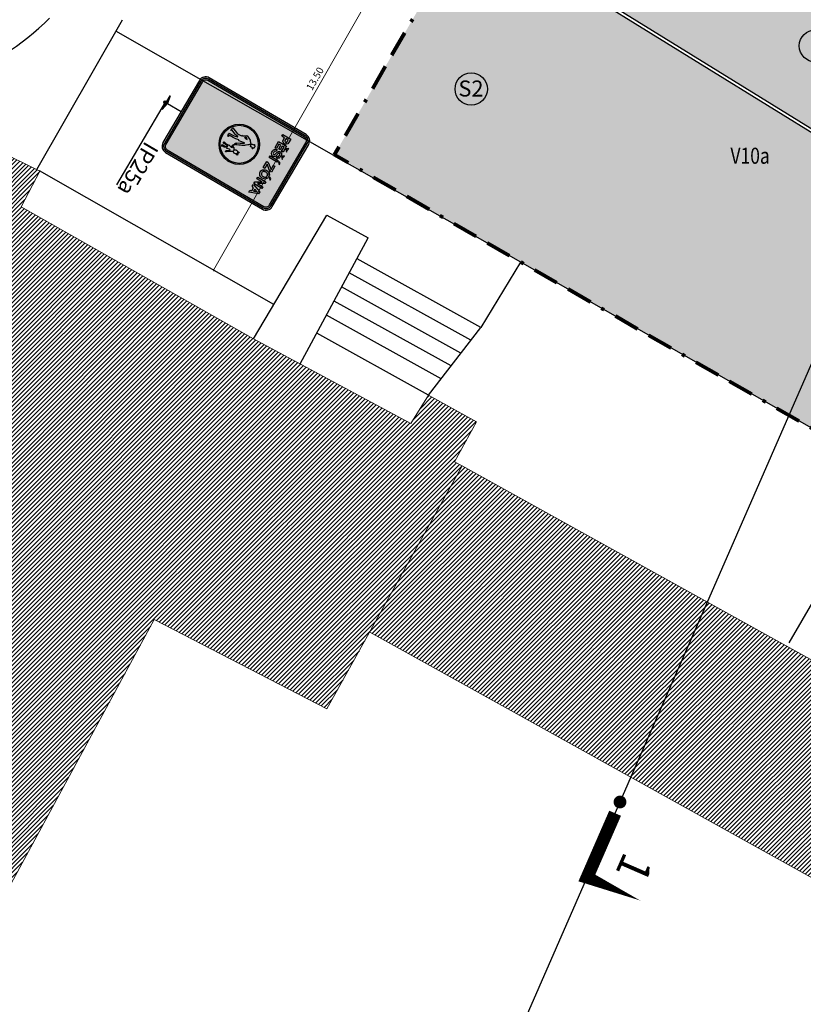
# Model space of a CAD drawing. Units: millimetres. Extents: x -764 to 609, y 11 to 510.
# Drawn here: x -9 to 16, y 205 to 235 of the extents above; entities that cross this region are included whole.
import ezdxf
from ezdxf.enums import TextEntityAlignment as Align

# ---------------------------------------------------------------- set-up
doc = ezdxf.new("R2010")
doc.units = ezdxf.units.MM
doc.header["$LTSCALE"] = 0.2
doc.linetypes.add('BORDER', pattern=[1.75, 0.5, -0.25, 0.5, -0.25, 0, -0.25])
for name, color, linetype in [('_Kpro_Dopravné značenie - zvislé', 1, 'Continuous'), ('_Kpro_TDZ - navrhované', 1, 'Continuous'), ('beschriftung', 6, 'Continuous'), ('beschriftung_schnitt', 6, 'Continuous'), ('linien', 7, 'Continuous'), ('linien_pflasterung', 4, 'Continuous')]:
    doc.layers.add(name, color=color, linetype=linetype)
doc.layers.add('beschriftung_koten', color=7, linetype='Continuous', lineweight=0)
doc.layers.add('gebaeude', color=1, linetype='Continuous', lineweight=15)
doc.layers.add('schr_asphalt', color=7, linetype='Continuous', lineweight=0, true_color=0xd9d9d9)
doc.layers.add('schr_bestandshäuser', color=7, linetype='Continuous', lineweight=0, true_color=0x5e5e5e)
doc.styles.add('beschriftung', font='monos.ttf')
doc.styles.get("Standard").update_dxf_attribs({"font": 'simplex.shx', "width": 0.8})
doc.styles.add('ZNACKY', font='ARIALBD.TTF')
doc.dimstyles.new('jiri_200', dxfattribs={"dimtxt": 0.225, "dimasz": 0.05, "dimexe": 0.05, "dimexo": 0.1, "dimgap": 0.1, "dimtad": 2, "dimrnd": 0.05, "dimzin": 4, "dimdsep": 46, "dimtxsty": 'Standard', "dimblk": 'OBLIQUE', "dimcen": 0.25, "dimclrd": 7, "dimclre": 7, "dimclrt": 256, "dimadec": 0, "dimazin": 0, "dimtfac": 1, "dimtix": 1, "dimtmove": 2, "dimatfit": 3, "dimfxl": 0, "dimtolj": 1, "dimtzin": 0, "dimlwd": -1, "dimlwe": -1, "dimarcsym": 0})
pattern_1 = [(45, (-20.58929, 188.38175), (-0.06735192, 0.06735192), [])]

# ---------------------------------------------------------------- blocks, each defined once
blk = doc.blocks.new('_Oblique')
at = {"color": 0, "linetype": 'ByBlock', "lineweight": -2}
blk.add_line((-0.5, -0.5), (0.5, 0.5), dxfattribs=at)
blk = doc.blocks.new('*D725')
at = {"layer": 'beschriftung_koten', "color": 7}
for p, q in [((-2.569, 227.544), (4.133, 239.281)), ((4.264, 239.207), (4.09, 239.306)), ((-2.439, 227.47), (-2.612, 227.569))]:
    blk.add_line(p, q, dxfattribs=at)
at = {"layer": 'defpoints', "color": 0}
for p in [(4.133, 239.281), (5.464, 238.522), (-0.688, 226.47)]:
    blk.add_point(p, dxfattribs=at)
at = {"layer": 'beschriftung_koten', "color": 7, "xscale": 0.05, "yscale": 0.05, "zscale": 0.05}
for p, rotation in [((4.133, 239.281), 60.27125987419905), ((-2.569, 227.544), 240.271259874199)]:
    blk.add_blockref('_Oblique', p, dxfattribs=dict(at, rotation=rotation))
at = {"layer": 'beschriftung_koten', "insert": (0.598, 233.518), "char_height": 0.225, "attachment_point": 5, "rotation": 60.2713}
blk.add_mtext('\\A1;13.50', dxfattribs=at)
blk = doc.blocks.new('HVAB65')
for points in [[(0.025, 0), (0.2917, 0.775), (0.4833, 0.775), (0.75, 0), (0.5833, 0), (0.5333, 0.15), (0.2417, 0.15), (0.1917, 0), (0.025, 0)], [(0.3917, 0.5833), (0.3, 0.2917), (0.4833, 0.2917), (0.3917, 0.5833)]]:
    blk.add_lwpolyline(points, close=True)
blk = doc.blocks.new('HVAB78')
blk.add_lwpolyline([(0.0667, 0), (0.0667, 0.775), (0.225, 0.775), (0.5417, 0.25), (0.5417, 0.775), (0.7, 0.775), (0.7, 0), (0.5417, 0), (0.2333, 0.525), (0.2333, 0), (0.0667, 0)], close=True)
blk = doc.blocks.new('HVAB79')
for points in [[(0.0333, 0.3417, -0.0866), (0.0483, 0.5017, -0.0969), (0.1175, 0.6425, -0.1173), (0.2383, 0.7417, -0.1213), (0.4083, 0.775, -0.0929), (0.5525, 0.7483, -0.1063), (0.6733, 0.67, -0.1126), (0.7525, 0.5392, -0.0984), (0.775, 0.3583, -0.0646), (0.7517, 0.2242, -0.0882), (0.6875, 0.1, -0.1142), (0.5733, 0.0067, -0.1079), (0.4, -0.0333, -0.1142), (0.2275, 0.0092, -0.1126), (0.1167, 0.1042, -0.0827), (0.0558, 0.2242, -0.0622), (0.0333, 0.3417)], [(0.1917, 0.4, 0.0535), (0.2025, 0.2958, 0.0858), (0.2375, 0.205, 0.1291), (0.3042, 0.1408, 0.1276), (0.4083, 0.1167, 0.1126), (0.4975, 0.1358, 0.115), (0.5625, 0.1883, 0.0937), (0.6025, 0.2675, 0.0732), (0.6167, 0.3667, 0.0394), (0.6108, 0.4425, 0.0787), (0.5842, 0.5275, 0.1362), (0.5217, 0.5967, 0.1402), (0.4083, 0.625, 0.0654), (0.3417, 0.6167, 0.1008), (0.275, 0.5842, 0.1165), (0.2208, 0.5158, 0.0906), (0.1917, 0.4)]]:
    blk.add_lwpolyline(points, format="xyb", close=True)
blk = doc.blocks.new('HVAB90')
blk.add_lwpolyline([(0.025, 0.1417), (0.4167, 0.65), (0.025, 0.65), (0.025, 0.775), (0.6083, 0.775), (0.6083, 0.6417), (0.2083, 0.1333), (0.6083, 0.1333), (0.6083, 0), (0.025, 0), (0.025, 0.1417)], close=True)
blk = doc.blocks.new('HVAB73')
blk.add_lwpolyline([(0.0583, 0), (0.0583, 0.775), (0.225, 0.775), (0.225, 0), (0.0583, 0)], close=True)
blk = doc.blocks.new('HVAB83')
blk.add_lwpolyline([(0.025, 0.2333), (0.1917, 0.2333, 0.2598), (0.2425, 0.1317, 0.1504), (0.3533, 0.1033, 0.1157), (0.4625, 0.1292, 0.2969), (0.5083, 0.1917, 0.389), (0.4417, 0.2925, 0.0417), (0.2717, 0.33, -0.1197), (0.1042, 0.3942, -0.2638), (0.0417, 0.575, -0.0866), (0.0733, 0.6675, -0.1118), (0.1325, 0.7325, -0.0937), (0.2208, 0.7708, -0.0591), (0.3417, 0.7833, -0.0898), (0.4883, 0.7592, -0.1102), (0.5833, 0.6992, -0.1047), (0.635, 0.6183, -0.089), (0.65, 0.5333), (0.4917, 0.5333, 0.2323), (0.4458, 0.6175, 0.1346), (0.3525, 0.65, 0.1071), (0.255, 0.6392, 0.2299), (0.2, 0.5917, 0.0441), (0.1942, 0.5617, 0.126), (0.2, 0.5275, 0.1591), (0.2308, 0.4958, 0.0945), (0.3, 0.475, 0.0031), (0.4367, 0.4483, -0.0504), (0.5525, 0.415, -0.137), (0.6325, 0.3533, -0.1472), (0.6667, 0.2417, -0.0858), (0.6583, 0.1492, -0.1173), (0.6092, 0.0608, -0.122), (0.5058, -0.0067, -0.0874), (0.3333, -0.0333, -0.0693), (0.2267, -0.0183, -0.0882), (0.1292, 0.0283, -0.1126), (0.0567, 0.1108, -0.1134), (0.025, 0.2333)], format="xyb", close=True)
blk = doc.blocks.new('HVAB69')
blk.add_lwpolyline([(0.075, 0), (0.075, 0.775), (0.6417, 0.775), (0.6417, 0.625), (0.2417, 0.625), (0.2417, 0.4583), (0.6083, 0.4583), (0.6083, 0.325), (0.2417, 0.325), (0.2417, 0.1333), (0.6583, 0.1333), (0.6583, 0), (0.075, 0)], close=True)
blk = doc.blocks.new('HVAB80')
for points in [[(0.0917, 0), (0.0917, 0.775), (0.4667, 0.775, -0.2409), (0.6358, 0.6967, -0.1693), (0.6867, 0.525, -0.1551), (0.6292, 0.3533, -0.2417), (0.475, 0.275), (0.25, 0.275), (0.25, 0), (0.0917, 0)], [(0.25, 0.4167), (0.4417, 0.4167, 0.2394), (0.4958, 0.4492, 0.1213), (0.5242, 0.5217, 0.1598), (0.5133, 0.5958, 0.2661), (0.45, 0.6333), (0.25, 0.6333), (0.25, 0.4167)]]:
    blk.add_lwpolyline(points, format="xyb", close=True)
blk = doc.blocks.new('IP22a')
at = {"linetype": 'Continuous'}
h = blk.add_hatch(color=7, dxfattribs=at)
edge = h.paths.add_edge_path()
edge.add_line((-1.125, 0.634), (1.125, 0.634))
edge.add_arc((1.125, 0.809), 0.175, 270, 360)
edge.add_line((1.3, 0.809), (1.3, 4.309))
edge.add_arc((1.125, 4.309), 0.175, 360, 450)
edge.add_line((1.125, 4.484), (-1.125, 4.484))
edge.add_arc((-1.125, 4.309), 0.175, 90, 180)
edge.add_line((-1.3, 4.309), (-1.3, 0.809))
edge.add_arc((-1.125, 0.809), 0.175, 180, 270)
edge = h.paths.add_edge_path(flags=16)
edge.add_line((-1.125, 0.684), (1.125, 0.684))
edge.add_arc((1.125, 0.809), 0.125, 270, 360)
edge.add_line((1.25, 0.809), (1.25, 4.309))
edge.add_arc((1.125, 4.309), 0.125, 0, 90)
edge.add_line((1.125, 4.434), (-1.125, 4.434))
edge.add_arc((-1.125, 4.309), 0.125, 90, 180)
edge.add_line((-1.25, 4.309), (-1.25, 0.809))
edge.add_arc((-1.125, 0.809), 0.125, 180, 270)
h = blk.add_hatch(color=7, dxfattribs=at)
h.paths.add_polyline_path([(-0.984, 3.677), (-0.925, 3.677), (-0.925, 3.78), (-0.84, 3.78, 0.239346), (-0.783, 3.809, 0.1551), (-0.761, 3.874, 0.1693), (-0.78, 3.938, 0.2409), (-0.844, 3.967), (-0.984, 3.967)])
h.paths.add_polyline_path([(-0.925, 3.833), (-0.925, 3.914), (-0.851, 3.914, -0.273975), (-0.826, 3.9, -0.1598), (-0.822, 3.872, -0.1213), (-0.833, 3.845, -0.2394), (-0.853, 3.833)], flags=16)
h.paths.add_polyline_path([(-0.666, 3.849), (-0.666, 3.911), (-0.516, 3.911), (-0.516, 3.967), (-0.728, 3.967), (-0.728, 3.677), (-0.509, 3.677), (-0.509, 3.727), (-0.666, 3.727), (-0.666, 3.799), (-0.528, 3.799), (-0.528, 3.849)])
h.paths.add_polyline_path([(-0.328, 3.786, -0.389), (-0.303, 3.749, -0.2969), (-0.32, 3.725, -0.1157), (-0.361, 3.715, -0.1504), (-0.403, 3.726, -0.2598), (-0.422, 3.764), (-0.484, 3.764, 0.1134), (-0.473, 3.718, 0.1126), (-0.445, 3.687, 0.0882), (-0.409, 3.67, 0.0693), (-0.369, 3.664, 0.0874), (-0.304, 3.674, 0.122), (-0.265, 3.699, 0.1173), (-0.247, 3.733, 0.0858), (-0.244, 3.767, 0.1472), (-0.257, 3.809, 0.137), (-0.287, 3.832, 0.0504), (-0.33, 3.845, -0.0031), (-0.381, 3.855, -0.093374), (-0.407, 3.862, -0.162202), (-0.419, 3.874, -0.126), (-0.421, 3.887, -0.0441), (-0.419, 3.899, -0.2299), (-0.398, 3.916, -0.1071), (-0.362, 3.92, -0.1346), (-0.327, 3.908, -0.2323), (-0.309, 3.877), (-0.25, 3.877, 0.089), (-0.256, 3.909, 0.1047), (-0.275, 3.939, 0.1102), (-0.311, 3.961, 0.0898), (-0.366, 3.97, 0.0591), (-0.411, 3.966, 0.0937), (-0.444, 3.951, 0.1118), (-0.466, 3.927, 0.0866), (-0.478, 3.892, 0.2638), (-0.455, 3.825, 0.1197), (-0.392, 3.8, -0.0417)])
h.paths.add_polyline_path([(-0.147, 3.967), (-0.209, 3.967), (-0.209, 3.677), (-0.147, 3.677)])
h.paths.add_polyline_path([(-0.19, 4), (-0.165, 4), (-0.109, 4.058), (-0.167, 4.058)])
h.paths.add_polyline_path([(-0.393, 4.058), (-0.437, 4.06), (-0.388, 4), (-0.361, 4), (-0.301, 4.06), (-0.345, 4.06), (-0.37, 4.016)])
h.paths.add_polyline_path([(-0.65, 4), (-0.623, 4), (-0.562, 4.06), (-0.607, 4.06), (-0.632, 4.016), (-0.654, 4.058), (-0.699, 4.06)])
h.paths.add_polyline_path([(-0.004, 3.967), (-0.004, 3.92), (0.142, 3.92), (-0.004, 3.73), (-0.004, 3.677), (0.214, 3.677), (0.214, 3.727), (0.064, 3.727), (0.214, 3.917), (0.214, 3.967)])
h.paths.add_polyline_path([(0.422, 3.9, 0.1402), (0.379, 3.911, 0.068158), (0.353, 3.908, 0.096957), (0.329, 3.896, 0.1165), (0.309, 3.87, 0.0906), (0.298, 3.827, 0.0535), (0.302, 3.788, 0.0858), (0.315, 3.754, 0.1291), (0.34, 3.729, 0.1276), (0.379, 3.72, 0.1126), (0.413, 3.728, 0.115), (0.437, 3.747, 0.0937), (0.452, 3.777, 0.0732), (0.457, 3.814, 0.0394), (0.455, 3.843, 0.0787), (0.445, 3.874, 0.1362)], flags=16)
h.paths.add_polyline_path([(0.379, 3.967, 0.1213), (0.316, 3.955, 0.116512), (0.27, 3.918, 0.097549), (0.244, 3.865, 0.0866), (0.239, 3.805, 0.0622), (0.247, 3.761, 0.0827), (0.27, 3.716, 0.1126), (0.311, 3.68, 0.1142), (0.376, 3.664, 0.1079), (0.441, 3.679, 0.1142), (0.484, 3.714, 0.0882), (0.508, 3.761, 0.0646), (0.517, 3.811, 0.0984), (0.508, 3.879, 0.1126), (0.479, 3.928, 0.1063), (0.433, 3.957, 0.0929)])
h.paths.add_polyline_path([(0.368, 4), (0.393, 4), (0.449, 4.058), (0.391, 4.058)])
h.paths.add_polyline_path([(0.559, 3.677), (0.621, 3.677), (0.621, 3.874), (0.737, 3.677), (0.796, 3.677), (0.796, 3.967), (0.737, 3.967), (0.737, 3.77), (0.618, 3.967), (0.559, 3.967)])
h.paths.add_polyline_path([(0.828, 3.677), (0.891, 3.677), (0.909, 3.733), (1.019, 3.733), (1.037, 3.677), (1.1, 3.677), (1, 3.967), (0.928, 3.967)])
h.paths.add_polyline_path([(0.931, 3.786), (0.966, 3.895), (1, 3.786)], flags=16)
at = {"layer": '_Kpro_Dopravné značenie - zvislé'}
h = blk.add_hatch(color=1, dxfattribs=at)
edge = h.paths.add_edge_path()
edge.add_arc((0, 0), 0.0422, 0, 360)
at = {"layer": '_Kpro_TDZ - navrhované'}
h = blk.add_hatch(color=255, dxfattribs=at)
edge = h.paths.add_edge_path()
edge.add_line((-1.125, 0.584), (1.125, 0.584))
edge.add_arc((1.125, 0.809), 0.225, 270, 360)
edge.add_line((1.35, 0.809), (1.35, 4.309))
edge.add_arc((1.125, 4.309), 0.225, 0, 90)
edge.add_line((1.125, 4.534), (-1.125, 4.534))
edge.add_arc((-1.125, 4.309), 0.225, 90, 180)
edge.add_line((-1.35, 4.309), (-1.35, 0.809))
edge.add_arc((-1.125, 0.809), 0.225, 180, 270)
h = blk.add_hatch(color=160, dxfattribs=at)
edge = h.paths.add_edge_path()
edge.add_arc((-0.031, 2.663), 0.63, 0, 360)
edge = h.paths.add_edge_path(flags=16)
edge.add_line((-0.126, 3.075), (-0.149, 3.072))
edge.add_line((-0.149, 3.072), (-0.146, 3.043))
edge.add_line((-0.146, 3.043), (-0.145, 3.038))
edge.add_line((-0.145, 3.038), (-0.147, 3.021))
edge.add_line((-0.147, 3.021), (-0.149, 3.01))
edge.add_line((-0.149, 3.01), (-0.152, 3.002))
edge.add_line((-0.152, 3.002), (-0.159, 2.999))
edge.add_line((-0.159, 2.999), (-0.173, 2.994))
edge.add_line((-0.173, 2.994), (-0.187, 2.991))
edge.add_line((-0.187, 2.991), (-0.191, 2.986))
edge.add_line((-0.191, 2.986), (-0.193, 2.979))
edge.add_line((-0.193, 2.979), (-0.197, 2.972))
edge.add_line((-0.197, 2.972), (-0.197, 2.965))
edge.add_line((-0.197, 2.965), (-0.192, 2.952))
edge.add_line((-0.192, 2.952), (-0.183, 2.941))
edge.add_line((-0.183, 2.941), (-0.175, 2.93))
edge.add_line((-0.175, 2.93), (-0.169, 2.922))
edge.add_line((-0.169, 2.922), (-0.152, 2.901))
edge.add_line((-0.152, 2.901), (-0.12, 2.864))
edge.add_line((-0.12, 2.864), (-0.102, 2.843))
edge.add_line((-0.102, 2.843), (-0.088, 2.823))
edge.add_line((-0.088, 2.823), (-0.071, 2.794))
edge.add_line((-0.071, 2.794), (-0.047, 2.754))
edge.add_line((-0.047, 2.754), (-0.03, 2.713))
edge.add_line((-0.03, 2.713), (-0.004, 2.664))
edge.add_line((-0.004, 2.664), (0.025, 2.597))
edge.add_line((0.025, 2.597), (0.016, 2.592))
edge.add_line((0.016, 2.592), (0.031, 2.583))
edge.add_line((0.031, 2.583), (0.037, 2.574))
edge.add_line((0.037, 2.574), (0.037, 2.565))
edge.add_line((0.037, 2.565), (0.034, 2.56))
edge.add_line((0.034, 2.56), (0.057, 2.542))
edge.add_line((0.057, 2.542), (0.1, 2.519))
edge.add_line((0.1, 2.519), (0.109, 2.516))
edge.add_line((0.109, 2.516), (0.115, 2.516))
edge.add_line((0.115, 2.516), (0.129, 2.528))
edge.add_line((0.129, 2.528), (0.152, 2.571))
edge.add_line((0.152, 2.571), (0.152, 2.574))
edge.add_line((0.152, 2.574), (0.161, 2.58))
edge.add_line((0.161, 2.58), (0.178, 2.592))
edge.add_line((0.178, 2.592), (0.207, 2.612))
edge.add_line((0.207, 2.612), (0.213, 2.615))
edge.add_line((0.213, 2.615), (0.216, 2.62))
edge.add_line((0.216, 2.62), (0.21, 2.623))
edge.add_line((0.21, 2.623), (0.202, 2.626))
edge.add_line((0.202, 2.626), (0.19, 2.632))
edge.add_line((0.19, 2.632), (0.184, 2.641))
edge.add_line((0.184, 2.641), (0.178, 2.652))
edge.add_line((0.178, 2.652), (0.178, 2.655))
edge.add_line((0.178, 2.655), (0.167, 2.655))
edge.add_line((0.167, 2.655), (0.167, 2.667))
edge.add_line((0.167, 2.667), (0.17, 2.675))
edge.add_line((0.17, 2.675), (0.173, 2.681))
edge.add_line((0.173, 2.681), (0.175, 2.699))
edge.add_line((0.175, 2.699), (0.181, 2.719))
edge.add_line((0.181, 2.719), (0.187, 2.733))
edge.add_line((0.187, 2.733), (0.199, 2.742))
edge.add_line((0.199, 2.742), (0.21, 2.745))
edge.add_line((0.21, 2.745), (0.222, 2.754))
edge.add_line((0.222, 2.754), (0.222, 2.759))
edge.add_line((0.222, 2.759), (0.173, 2.768))
edge.add_line((0.173, 2.768), (0.187, 2.794))
edge.add_line((0.187, 2.794), (0.236, 2.768))
edge.add_line((0.236, 2.768), (0.242, 2.768))
edge.add_line((0.242, 2.768), (0.248, 2.771))
edge.add_line((0.248, 2.771), (0.285, 2.788))
edge.add_line((0.285, 2.788), (0.297, 2.759))
edge.add_line((0.297, 2.759), (0.245, 2.748))
edge.add_line((0.245, 2.748), (0.245, 2.745))
edge.add_line((0.245, 2.745), (0.251, 2.742))
edge.add_line((0.251, 2.742), (0.257, 2.742))
edge.add_line((0.257, 2.742), (0.268, 2.739))
edge.add_line((0.268, 2.739), (0.274, 2.736))
edge.add_line((0.274, 2.736), (0.28, 2.722))
edge.add_line((0.28, 2.722), (0.283, 2.707))
edge.add_line((0.283, 2.707), (0.285, 2.684))
edge.add_line((0.285, 2.684), (0.285, 2.67))
edge.add_line((0.285, 2.67), (0.285, 2.664))
edge.add_line((0.285, 2.664), (0.288, 2.658))
edge.add_line((0.288, 2.658), (0.291, 2.652))
edge.add_line((0.291, 2.652), (0.271, 2.649))
edge.add_line((0.271, 2.649), (0.268, 2.641))
edge.add_line((0.268, 2.641), (0.265, 2.632))
edge.add_line((0.265, 2.632), (0.259, 2.62))
edge.add_line((0.259, 2.62), (0.248, 2.618))
edge.add_line((0.248, 2.618), (0.242, 2.615))
edge.add_line((0.242, 2.615), (0.242, 2.612))
edge.add_line((0.242, 2.612), (0.248, 2.609))
edge.add_line((0.248, 2.609), (0.259, 2.606))
edge.add_line((0.259, 2.606), (0.271, 2.594))
edge.add_line((0.271, 2.594), (0.277, 2.586))
edge.add_line((0.277, 2.586), (0.285, 2.574))
edge.add_line((0.285, 2.574), (0.3, 2.536))
edge.add_line((0.3, 2.536), (0.326, 2.499))
edge.add_line((0.326, 2.499), (0.338, 2.484))
edge.add_line((0.338, 2.484), (0.375, 2.441))
edge.add_line((0.375, 2.441), (0.369, 2.435))
edge.add_line((0.369, 2.435), (0.381, 2.421))
edge.add_line((0.381, 2.421), (0.381, 2.412))
edge.add_line((0.381, 2.412), (0.372, 2.406))
edge.add_line((0.372, 2.406), (0.361, 2.403))
edge.add_line((0.361, 2.403), (0.355, 2.409))
edge.add_line((0.355, 2.409), (0.355, 2.415))
edge.add_line((0.355, 2.415), (0.352, 2.424))
edge.add_line((0.352, 2.424), (0.343, 2.415))
edge.add_line((0.343, 2.415), (0.309, 2.473))
edge.add_line((0.309, 2.473), (0.277, 2.499))
edge.add_line((0.277, 2.499), (0.271, 2.502))
edge.add_line((0.271, 2.502), (0.259, 2.502))
edge.add_line((0.259, 2.502), (0.259, 2.496))
edge.add_line((0.259, 2.496), (0.254, 2.484))
edge.add_line((0.254, 2.484), (0.28, 2.392))
edge.add_line((0.28, 2.392), (0.248, 2.389))
edge.add_line((0.248, 2.389), (0.277, 2.311))
edge.add_line((0.277, 2.311), (0.28, 2.305))
edge.add_line((0.28, 2.305), (0.28, 2.299))
edge.add_line((0.28, 2.299), (0.277, 2.293))
edge.add_line((0.277, 2.293), (0.268, 2.232))
edge.add_line((0.268, 2.232), (0.291, 2.229))
edge.add_line((0.291, 2.229), (0.3, 2.224))
edge.add_line((0.3, 2.224), (0.3, 2.215))
edge.add_line((0.3, 2.215), (0.294, 2.212))
edge.add_line((0.294, 2.212), (0.239, 2.212))
edge.add_line((0.239, 2.212), (0.248, 2.305))
edge.add_line((0.248, 2.305), (0.207, 2.383))
edge.add_line((0.207, 2.383), (0.202, 2.386))
edge.add_line((0.202, 2.386), (0.199, 2.383))
edge.add_line((0.199, 2.383), (0.196, 2.308))
edge.add_line((0.196, 2.308), (0.193, 2.293))
edge.add_line((0.193, 2.293), (0.173, 2.232))
edge.add_line((0.173, 2.232), (0.187, 2.229))
edge.add_line((0.187, 2.229), (0.193, 2.227))
edge.add_line((0.193, 2.227), (0.193, 2.218))
edge.add_line((0.193, 2.218), (0.19, 2.215))
edge.add_line((0.19, 2.215), (0.141, 2.215))
edge.add_line((0.141, 2.215), (0.161, 2.308))
edge.add_line((0.161, 2.308), (0.158, 2.395))
edge.add_line((0.158, 2.395), (0.144, 2.395))
edge.add_line((0.144, 2.395), (0.17, 2.487))
edge.add_line((0.17, 2.487), (0.161, 2.531))
edge.add_line((0.161, 2.531), (0.158, 2.531))
edge.add_line((0.158, 2.531), (0.152, 2.528))
edge.add_line((0.152, 2.528), (0.129, 2.493))
edge.add_line((0.129, 2.493), (0.118, 2.49))
edge.add_line((0.118, 2.49), (0.109, 2.487))
edge.add_line((0.109, 2.487), (0.097, 2.49))
edge.add_line((0.097, 2.49), (0.025, 2.545))
edge.add_line((0.025, 2.545), (0.013, 2.542))
edge.add_line((0.013, 2.542), (0.002, 2.539))
edge.add_line((0.002, 2.539), (-0.01, 2.548))
edge.add_line((-0.01, 2.548), (-0.01, 2.563))
edge.add_line((-0.01, 2.563), (-0.007, 2.571))
edge.add_line((-0.007, 2.571), (-0.007, 2.577))
edge.add_line((-0.007, 2.577), (-0.018, 2.58))
edge.add_line((-0.018, 2.58), (-0.03, 2.574))
edge.add_line((-0.03, 2.574), (-0.079, 2.664))
edge.add_line((-0.079, 2.664), (-0.123, 2.739))
edge.add_line((-0.123, 2.739), (-0.143, 2.783))
edge.add_line((-0.143, 2.783), (-0.149, 2.786))
edge.add_line((-0.149, 2.786), (-0.149, 2.78))
edge.add_line((-0.149, 2.78), (-0.134, 2.664))
edge.add_line((-0.134, 2.664), (-0.126, 2.6))
edge.add_line((-0.126, 2.6), (-0.126, 2.592))
edge.add_line((-0.126, 2.592), (-0.134, 2.583))
edge.add_line((-0.134, 2.583), (-0.14, 2.583))
edge.add_line((-0.14, 2.583), (-0.143, 2.583))
edge.add_line((-0.143, 2.583), (-0.131, 2.484))
edge.add_line((-0.131, 2.484), (-0.117, 2.395))
edge.add_line((-0.117, 2.395), (-0.12, 2.247))
edge.add_line((-0.12, 2.247), (-0.091, 2.253))
edge.add_line((-0.091, 2.253), (-0.082, 2.253))
edge.add_line((-0.082, 2.253), (-0.076, 2.247))
edge.add_line((-0.076, 2.247), (-0.071, 2.232))
edge.add_line((-0.071, 2.232), (-0.149, 2.212))
edge.add_line((-0.149, 2.212), (-0.163, 2.212))
edge.add_line((-0.163, 2.212), (-0.172, 2.212))
edge.add_line((-0.172, 2.212), (-0.172, 2.305))
edge.add_line((-0.172, 2.305), (-0.178, 2.395))
edge.add_line((-0.178, 2.395), (-0.207, 2.502))
edge.add_line((-0.207, 2.502), (-0.212, 2.505))
edge.add_line((-0.212, 2.505), (-0.221, 2.505))
edge.add_line((-0.221, 2.505), (-0.224, 2.502))
edge.add_line((-0.224, 2.502), (-0.227, 2.441))
edge.add_line((-0.227, 2.441), (-0.23, 2.403))
edge.add_line((-0.23, 2.403), (-0.238, 2.392))
edge.add_line((-0.238, 2.392), (-0.305, 2.241))
edge.add_line((-0.305, 2.241), (-0.291, 2.235))
edge.add_line((-0.291, 2.235), (-0.276, 2.229))
edge.add_line((-0.276, 2.229), (-0.276, 2.212))
edge.add_line((-0.276, 2.212), (-0.299, 2.212))
edge.add_line((-0.299, 2.212), (-0.374, 2.232))
edge.add_line((-0.374, 2.232), (-0.288, 2.447))
edge.add_line((-0.288, 2.447), (-0.299, 2.586))
edge.add_line((-0.299, 2.586), (-0.317, 2.592))
edge.add_line((-0.317, 2.592), (-0.317, 2.626))
edge.add_line((-0.317, 2.626), (-0.34, 2.664))
edge.add_line((-0.34, 2.664), (-0.386, 2.733))
edge.add_line((-0.386, 2.733), (-0.386, 2.748))
edge.add_line((-0.386, 2.748), (-0.383, 2.757))
edge.add_line((-0.383, 2.757), (-0.314, 2.887))
edge.add_line((-0.314, 2.887), (-0.305, 2.898))
edge.add_line((-0.305, 2.898), (-0.293, 2.904))
edge.add_line((-0.293, 2.904), (-0.291, 2.907))
edge.add_line((-0.291, 2.907), (-0.27, 2.93))
edge.add_line((-0.27, 2.93), (-0.25, 2.945))
edge.add_line((-0.25, 2.945), (-0.238, 2.962))
edge.add_line((-0.238, 2.962), (-0.233, 2.977))
edge.add_line((-0.233, 2.977), (-0.23, 2.988))
edge.add_line((-0.23, 2.988), (-0.236, 2.997))
edge.add_line((-0.236, 2.997), (-0.238, 3.014))
edge.add_line((-0.238, 3.014), (-0.244, 3.029))
edge.add_line((-0.244, 3.029), (-0.244, 3.064))
edge.add_line((-0.244, 3.064), (-0.264, 3.064))
edge.add_arc((-0.264, 3.067), 0.0036, 180, 270, ccw=False)
edge.add_line((-0.267, 3.067), (-0.267, 3.08))
edge.add_arc((-0.264, 3.08), 0.0036, 90, 180, ccw=False)
edge.add_line((-0.264, 3.084), (-0.244, 3.084))
edge.add_line((-0.244, 3.084), (-0.241, 3.11))
edge.add_line((-0.241, 3.11), (-0.238, 3.116))
edge.add_line((-0.238, 3.116), (-0.209, 3.119))
edge.add_line((-0.209, 3.119), (-0.181, 3.121))
edge.add_line((-0.181, 3.121), (-0.152, 3.124))
edge.add_line((-0.152, 3.124), (-0.149, 3.121))
edge.add_line((-0.149, 3.121), (-0.149, 3.11))
edge.add_line((-0.149, 3.11), (-0.149, 3.093))
edge.add_line((-0.149, 3.093), (-0.127, 3.095))
edge.add_arc((-0.126, 3.091), 0.0036, 0, 96.2545, ccw=False)
edge.add_line((-0.123, 3.091), (-0.123, 3.078))
edge.add_arc((-0.126, 3.078), 0.0036, 276.3894, 360, ccw=False)
h.paths.add_polyline_path([(-0.302, 2.699), (-0.296, 2.716), (-0.288, 2.757), (-0.285, 2.803), (-0.288, 2.803), (-0.291, 2.803), (-0.322, 2.754), (-0.331, 2.748), (-0.331, 2.739), (-0.331, 2.733), (-0.322, 2.722)], flags=0)
at = {"color": 7, "linetype": 'Continuous'}
for points in [[(-1.125, 0.584), (1.125, 0.584, 0.414214), (1.35, 0.809), (1.35, 4.309, 0.414214), (1.125, 4.534), (-1.125, 4.534, 0.414214), (-1.35, 4.309), (-1.35, 0.809, 0.414214)], [(-1.125, 0.634), (1.125, 0.634, 0.414214), (1.3, 0.809), (1.3, 4.309, 0.414214), (1.125, 4.484), (-1.125, 4.484, 0.414214), (-1.3, 4.309), (-1.3, 0.809, 0.414214)], [(-1.125, 0.684), (1.125, 0.684, 0.414214), (1.25, 0.809), (1.25, 4.309, 0.414214), (1.125, 4.434), (-1.125, 4.434, 0.414214), (-1.25, 4.309), (-1.25, 0.809, 0.414214)]]:
    blk.add_lwpolyline(points, format="xyb", close=True, dxfattribs=at)
for points in [[(-0.699, 4.06), (-0.65, 4), (-0.623, 4), (-0.562, 4.06), (-0.607, 4.06), (-0.632, 4.016), (-0.654, 4.058)], [(-0.437, 4.06), (-0.388, 4), (-0.361, 4), (-0.301, 4.06), (-0.345, 4.06), (-0.37, 4.016), (-0.393, 4.058)], [(-0.19, 4), (-0.165, 4), (-0.109, 4.058), (-0.167, 4.058)], [(0.368, 4), (0.393, 4), (0.449, 4.058), (0.391, 4.058)]]:
    blk.add_lwpolyline(points, close=True, dxfattribs=at)
at = {"color": 7}
blk.add_lwpolyline([(-0.126, 3.075), (-0.149, 3.072), (-0.146, 3.043), (-0.145, 3.038), (-0.147, 3.021), (-0.149, 3.01), (-0.152, 3.002), (-0.159, 2.999), (-0.173, 2.994), (-0.187, 2.991), (-0.191, 2.986), (-0.193, 2.979), (-0.197, 2.972), (-0.197, 2.965), (-0.192, 2.952), (-0.183, 2.941), (-0.175, 2.93), (-0.169, 2.922), (-0.152, 2.901), (-0.12, 2.864), (-0.102, 2.843), (-0.088, 2.823), (-0.071, 2.794), (-0.047, 2.754), (-0.03, 2.713), (-0.004, 2.664), (0.025, 2.597), (0.016, 2.592), (0.031, 2.583), (0.037, 2.574), (0.037, 2.565), (0.034, 2.56), (0.057, 2.542), (0.1, 2.519), (0.109, 2.516), (0.115, 2.516), (0.129, 2.528), (0.152, 2.571), (0.152, 2.574), (0.161, 2.58), (0.178, 2.592), (0.207, 2.612), (0.213, 2.615), (0.216, 2.62), (0.21, 2.623), (0.202, 2.626), (0.19, 2.632), (0.184, 2.641), (0.178, 2.652), (0.178, 2.655), (0.167, 2.655), (0.167, 2.667), (0.17, 2.675), (0.173, 2.681), (0.175, 2.699), (0.181, 2.719), (0.187, 2.733), (0.199, 2.742), (0.21, 2.745), (0.222, 2.754), (0.222, 2.759), (0.173, 2.768), (0.187, 2.794), (0.236, 2.768), (0.242, 2.768), (0.248, 2.771), (0.285, 2.788), (0.297, 2.759), (0.245, 2.748), (0.245, 2.745), (0.251, 2.742), (0.257, 2.742), (0.268, 2.739), (0.274, 2.736), (0.28, 2.722), (0.283, 2.707), (0.285, 2.684), (0.285, 2.67), (0.285, 2.664), (0.288, 2.658), (0.291, 2.652), (0.271, 2.649), (0.268, 2.641), (0.265, 2.632), (0.259, 2.62), (0.248, 2.618), (0.242, 2.615), (0.242, 2.612), (0.248, 2.609), (0.259, 2.606), (0.271, 2.594), (0.277, 2.586), (0.285, 2.574), (0.3, 2.536), (0.326, 2.499), (0.338, 2.484), (0.375, 2.441), (0.369, 2.435), (0.381, 2.421), (0.381, 2.412), (0.372, 2.406), (0.361, 2.403), (0.355, 2.409), (0.355, 2.415), (0.352, 2.424), (0.343, 2.415), (0.309, 2.473), (0.277, 2.499), (0.271, 2.502), (0.259, 2.502), (0.259, 2.496), (0.254, 2.484), (0.28, 2.392), (0.248, 2.389), (0.277, 2.311), (0.28, 2.305), (0.28, 2.299), (0.277, 2.293), (0.268, 2.232), (0.291, 2.229), (0.3, 2.224), (0.3, 2.215), (0.294, 2.212), (0.239, 2.212), (0.248, 2.305), (0.207, 2.383), (0.202, 2.386), (0.199, 2.383), (0.196, 2.308), (0.193, 2.293), (0.173, 2.232), (0.187, 2.229), (0.193, 2.227), (0.193, 2.218), (0.19, 2.215), (0.141, 2.215), (0.161, 2.308), (0.158, 2.395), (0.144, 2.395), (0.17, 2.487), (0.161, 2.531), (0.158, 2.531), (0.152, 2.528), (0.129, 2.493), (0.118, 2.49), (0.109, 2.487), (0.097, 2.49), (0.025, 2.545), (0.013, 2.542), (0.002, 2.539), (-0.01, 2.548), (-0.01, 2.563), (-0.007, 2.571), (-0.007, 2.577), (-0.018, 2.58), (-0.03, 2.574), (-0.079, 2.664), (-0.123, 2.739), (-0.143, 2.783), (-0.149, 2.786), (-0.149, 2.78), (-0.134, 2.664), (-0.126, 2.6), (-0.126, 2.592), (-0.134, 2.583), (-0.14, 2.583), (-0.143, 2.583), (-0.131, 2.484), (-0.117, 2.395), (-0.12, 2.247), (-0.091, 2.253), (-0.082, 2.253), (-0.076, 2.247), (-0.071, 2.232), (-0.149, 2.212), (-0.163, 2.212), (-0.172, 2.212), (-0.172, 2.305), (-0.178, 2.395), (-0.207, 2.502), (-0.212, 2.505), (-0.221, 2.505), (-0.224, 2.502), (-0.227, 2.441), (-0.23, 2.403), (-0.238, 2.392), (-0.305, 2.241), (-0.291, 2.235), (-0.276, 2.229), (-0.276, 2.212), (-0.299, 2.212), (-0.374, 2.232), (-0.288, 2.447), (-0.299, 2.586), (-0.317, 2.592), (-0.317, 2.626), (-0.34, 2.664), (-0.386, 2.733), (-0.386, 2.748), (-0.383, 2.757), (-0.314, 2.887), (-0.305, 2.898), (-0.293, 2.904), (-0.291, 2.907), (-0.27, 2.93), (-0.25, 2.945), (-0.238, 2.962), (-0.233, 2.977), (-0.23, 2.988), (-0.236, 2.997), (-0.238, 3.014), (-0.244, 3.029), (-0.244, 3.064), (-0.264, 3.064, -0.414214), (-0.267, 3.067), (-0.267, 3.08, -0.414214), (-0.264, 3.084), (-0.244, 3.084), (-0.241, 3.11), (-0.238, 3.116), (-0.209, 3.119), (-0.181, 3.121), (-0.152, 3.124), (-0.149, 3.121), (-0.149, 3.11), (-0.149, 3.093), (-0.127, 3.095, -0.44656), (-0.123, 3.091), (-0.123, 3.078, -0.381916)], format="xyb", close=True, dxfattribs=at)
blk.add_lwpolyline([(-0.302, 2.699), (-0.296, 2.716), (-0.288, 2.757), (-0.285, 2.803), (-0.288, 2.803), (-0.291, 2.803), (-0.322, 2.754), (-0.331, 2.748), (-0.331, 2.739), (-0.331, 2.733), (-0.322, 2.722)], close=True, dxfattribs=at)
for points in [[(0.285, 2.574), (0.285, 2.574)], [(0.352, 2.424), (0.352, 2.424)]]:
    blk.add_lwpolyline(points, dxfattribs=at)
for radius in [0.63, 0.63, 0.63, 0.594]:
    blk.add_circle((-0.031, 2.663), radius, dxfattribs=at)
at = {"layer": '_Kpro_Dopravné značenie - zvislé'}
blk.add_line((0, 0.084), (0, 0.584), dxfattribs=at)
at = {"layer": '_Kpro_Dopravné značenie - zvislé', "color": 1, "flags": 128}
for points in [[(0.25, 0.042), (-0.25, 0.042), (0, 0.084), (0.25, 0.042)], [(0, 0), (2.997, 0)]]:
    blk.add_lwpolyline(points, dxfattribs=at)
at = {"layer": '_Kpro_Dopravné značenie - zvislé', "color": 1}
blk.add_circle((0, 0), 0.0422, dxfattribs=at)
at = {"color": 7, "linetype": 'Continuous', "xscale": 0.375, "yscale": 0.375, "zscale": 0.375}
for name, p in [('HVAB80', (-1.019, 3.677)), ('HVAB69', (-0.756, 3.677)), ('HVAB83', (-0.494, 3.677)), ('HVAB73', (-0.231, 3.677)), ('HVAB90', (-0.014, 3.677)), ('HVAB79', (0.226, 3.677)), ('HVAB78', (0.534, 3.677)), ('HVAB65', (0.819, 3.677))]:
    blk.add_blockref(name, p, dxfattribs=at)
at = {"layer": '_Kpro_Dopravné značenie - zvislé', "color": 1, "style": 'ZNACKY'}
blk.add_text('IP25a', height=0.5, dxfattribs=at).set_placement((1.342, 0.077))

msp = doc.modelspace()

# ---------------------------------------------------------------- hatches: boundary and pattern name
at = {"layer": 'schr_asphalt'}
for points in [[(23.186, 227.554), (25.078, 231.607), (7.686, 242.37), (5.464, 238.522)], [(1.205, 231.145), (7.009, 227.794), (18.479, 221.244), (19.936, 220.593), (23.143, 227.462), (5.413, 238.435)]]:
    msp.add_hatch(color=256, dxfattribs=at).paths.add_polyline_path(points)
at = {"layer": 'schr_bestandshäuser'}
h = msp.add_hatch(dxfattribs=at)
h.set_pattern_fill('ANSI31', color=256, scale=0.03, style=0)
h.set_pattern_definition(pattern_1)
h.paths.add_polyline_path([(-8.571, 229.524), (-7.981, 230.634), (-10.39, 231.812), (-10.943, 231.793), (-11.266, 231.413), (-12.244, 229.524), (-11.113, 228.896), (-20.589, 211.827), (-10.168, 206.041), (-4.414, 216.641), (0.972, 213.851), (5.189, 221.434), (4.949, 221.567), (5.639, 222.814), (4.139, 223.644), (3.589, 222.754), (-1.321, 225.404)])
h = msp.add_hatch(dxfattribs=at)
h.set_pattern_fill('ANSI31', color=256, scale=0.03, style=0)
h.set_pattern_definition(pattern_1)
h.paths.add_polyline_path([(5.189, 221.434), (2.307, 216.251), (17.737, 207.671), (20.619, 212.854)])

# ---------------------------------------------------------------- linework, layer by layer
at = {"layer": 'beschriftung'}
for centre in [(16.209, 234.542), (5.471, 233.197)]:
    msp.add_circle(centre, 0.504, dxfattribs=at)
at = {"layer": 'beschriftung_schnitt', "const_width": 0.2}
msp.add_lwpolyline([(10.045, 211.018, -1), (10.181, 210.872, -1)], format="xyb", close=True, dxfattribs=at)
at = {"layer": 'beschriftung_schnitt'}
msp.add_lwpolyline([(10.744, 207.871, 0, 0.4, 0), (9.087, 208.595, 0.4, 0.4, 0), (9.96, 210.595, 0.4, 0.4, 0)], format="xyseb", dxfattribs=at)
at = {"layer": 'defpoints'}
msp.add_line((1.691, 191.653), (66.303, 339.655), dxfattribs=at)
at = {"layer": 'gebaeude'}
for p, q in [((-10.39, 231.812), (-7.981, 230.634)), ((-7.981, 230.634), (-8.571, 229.524)), ((-8.571, 229.524), (-1.321, 225.404)), ((3.589, 222.754), (-1.321, 225.404)), ((3.589, 222.754), (4.139, 223.644)), ((4.139, 223.644), (5.639, 222.814)), ((5.639, 222.814), (4.949, 221.567)), ((4.949, 221.567), (5.189, 221.434)), ((5.189, 221.434), (0.972, 213.851)), ((20.619, 212.854), (5.189, 221.434)), ((-4.414, 216.641), (-10.168, 206.041)), ((0.972, 213.851), (-4.414, 216.641)), ((17.737, 207.671), (2.307, 216.251))]:
    msp.add_line(p, q, dxfattribs=at)
at = {"layer": 'linien'}
for p, q in [((-8.081, 230.683), (-5.41, 235.36)), ((18.479, 221.244), (-5.615, 235.003)), ((-0.688, 226.47), (-7.991, 230.64)), ((-1.321, 225.404), (0.969, 229.264)), ((0.969, 229.264), (2.259, 228.554)), ((0.135, 224.618), (2.259, 228.554)), ((5.769, 225.754), (1.909, 227.894)), ((7.009, 227.794), (5.769, 225.754)), ((5.46, 225.354), (1.667, 227.457)), ((5.151, 224.954), (1.425, 227.02)), ((4.842, 224.554), (1.192, 226.577)), ((4.532, 224.153), (0.955, 226.137)), ((4.139, 223.644), (0.652, 225.577)), ((4.139, 223.644), (5.769, 225.754)), ((15.389, 215.914), (18.479, 221.244))]:
    msp.add_line(p, q, dxfattribs=at)
at = {"layer": 'linien', "linetype": 'BORDER', "lineweight": 80, "ltscale": 8, "flags": 128}
msp.add_lwpolyline([(61.246, 254.802), (53.207, 240.041), (51.233, 241.164), (47.225, 233.849), (48.24, 233.271), (45.144, 227.62), (46.104, 227.077), (42.633, 220.742), (32.233, 227.178), (30.946, 223.974), (27.273, 217.298), (18.482, 221.241), (7.009, 227.794), (1.205, 231.145), (7.728, 242.444), (6.382, 243.295, 0.079376), (8.019, 244.104), (9.719, 246.094), (19.249, 257.219), (21.123, 260.582), (27.41, 271.844), (28.218, 273.295), (30.996, 278.738), (30.429, 280.984), (30.289, 284.004), (29.349, 286.974), (27.769, 289.914), (24.269, 295.304), (23.409, 296.384), (22.341, 298.356), (19.639, 303.344), (9.53, 310.317), (5.489, 313.104), (10.385, 318.561), (15.081, 316.503), (17.45, 315.466), (24.464, 312.749), (25.568, 312.353), (27.725, 311.612), (28.696, 311.274), (33.011, 309.894), (34.505, 309.444), (35.616, 309.131), (39.082, 308.156), (39.907, 307.95), (44.749, 306.744), (45.672, 306.501), (51.013, 305.095), (59.059, 304.364), (80.927, 305.782, -0.066947), (82.256, 305.69), (88.345, 304.439), (98.142, 302.404), (99.715, 302.105), (104.841, 301.051), (104.879, 300.661), (104.94, 300.035), (104.989, 299.535), (105.041, 298.997), (105.08, 298.606), (105.137, 298.019), (105.999, 289.187), (107.134, 288.588), (109.333, 292.76), (119.387, 288.865), (118.316, 286.704), (115.576, 281.174), (107.356, 264.584), (111.78, 262.281), (109.239, 257.358), (132.722, 245.24), (138.173, 242.427), (137.271, 240.614), (132.594, 230.726), (104.904, 243.822), (99.525, 233.177), (85.19, 241.275), (69.334, 250.232)], format="xyb", close=True, dxfattribs=at)
at = {"layer": 'linien'}
msp.add_arc((-14.366, 242.291), 9.596, 271.2652, 314.1718, dxfattribs=at)
at = {"layer": 'linien_pflasterung'}
for p, q in [((29.102, 223.892), (5.464, 238.522)), ((29.062, 223.799), (5.413, 238.435))]:
    msp.add_line(p, q, dxfattribs=at)

# ---------------------------------------------------------------- block references
at = {"layer": '_Kpro_TDZ - navrhované', "rotation": 239.6352415893938}
msp.add_blockref('IP22a', (-4.079, 232.79), dxfattribs=at)

# ---------------------------------------------------------------- texts
at = {"layer": '_Kpro_TDZ - navrhované', "width": 0.8}
msp.add_text('V10a', height=0.5, dxfattribs=at).set_placement((13.558, 230.865))
at = {"layer": 'beschriftung', "style": 'beschriftung'}
msp.add_text('S2', height=0.5, dxfattribs=at).set_placement((5.463, 233.213), align=Align.MIDDLE_CENTER)
msp.add_text('1', height=1, rotation=246.4158, dxfattribs=at).set_placement((10.258, 209.435))

# ---------------------------------------------------------------- dimensions: what is measured, and where the dimension line sits
at = {"layer": 'beschriftung_koten'}
dim = msp.add_linear_dim(base=(4.133, 239.281), p1=(-0.688, 226.47), p2=(5.464, 238.522), angle=60.2713, dimstyle='jiri_200', dxfattribs=at)
dim.commit()
dim.dimension.update_dxf_attribs({"geometry": '*D725', "text_midpoint": (0.598, 233.518)})

doc.saveas('drawing.dxf')
